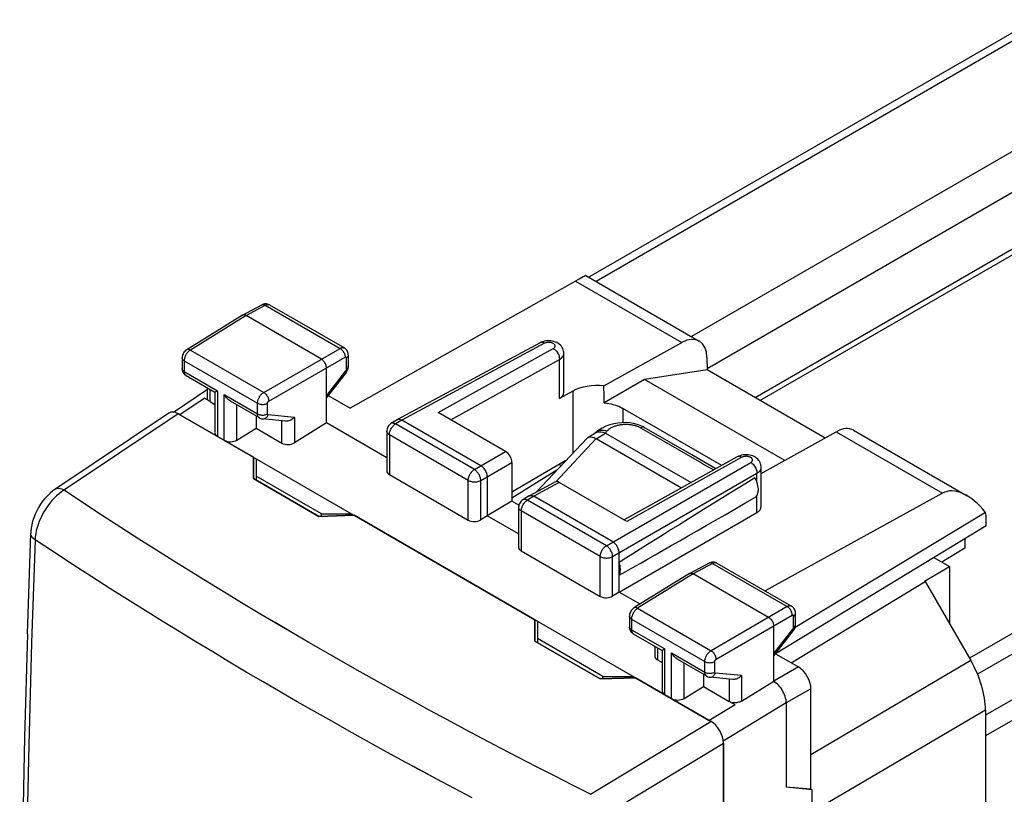
# Model space of a CAD drawing. Units: millimetres. Extents: x -48.4 to 2.4, y -7.5 to 54.7.
# Drawn here: x -48.4 to -20.7, y 28.5 to 50.3 of the extents above; entities that cross this region are included whole.
import ezdxf

# ---------------------------------------------------------------- set-up
doc = ezdxf.new("R2010")
doc.units = ezdxf.units.MM
doc.header["$LTSCALE"] = 16.335
doc.layers.get('0').update_dxf_attribs({"linetype": 'CONTINUOUS'})
for name, color, linetype in [('ASSI', 7, 'CONTINUOUS'), ('DRAFT', 7, 'CONTINUOUS'), ('RACCORDO', 7, 'CONTINUOUS'), ('SMUSSO', 7, 'CONTINUOUS')]:
    doc.layers.add(name, color=color, linetype=linetype)

msp = doc.modelspace()

# ---------------------------------------------------------------- linework, layer by layer
at = {"color": 7, "linetype": 'CONTINUOUS'}
for p, q in [((-17.02, 45.89), (-27.726, 39.709)), ((-27.591, 39.631), (-17.02, 45.735)), ((-43.134, 39.691), (-43.134, 39.701)), ((-43.061, 39.599), (-42.928, 39.522)), ((-44.22, 39.278), (-47.432, 37.124)), ((-43.961, 39.259), (-41.839, 38.034)), ((-41.769, 39.195), (-41.769, 38.852)), ((-42.311, 38.518), (-41.769, 38.852)), ((-41.769, 38.852), (-41.042, 38.433)), ((-41.839, 37.432), (-41.839, 38.034)), ((-40.001, 36.371), (-41.839, 37.432)), ((-39.011, 36.401), (-40.001, 36.371)), ((-39.011, 36.401), (-33.92, 33.461)), ((-48.204, 33.061), (-48.111, 35.902)), ((-21.819, 35.472), (-22.47, 35.082)), ((-22.959, 34.548), (-22.252, 34.956)), ((-33.92, 32.86), (-33.92, 33.461)), ((-32.081, 31.798), (-33.92, 32.86)), ((-30.475, 32.332), (-30.342, 32.255)), ((-29.182, 31.928), (-29.182, 31.585)), ((-31.091, 31.828), (-32.081, 31.798)), ((-31.091, 31.828), (-28.97, 30.603)), ((-29.725, 31.25), (-29.182, 31.585)), ((-29.182, 31.585), (-28.455, 31.165)), ((-28.616, -5.556), (-28.616, 29.991))]:
    msp.add_line(p, q, dxfattribs=at)
at = {"color": 253, "linetype": 'CONTINUOUS'}
for p, q in [((-43.061, 39.599), (-43.061, 39.941)), ((-42.855, 39.907), (-42.855, 38.621)), ((-42.662, 38.509), (-42.662, 39.795)), ((-42.311, 38.518), (-42.311, 39.508)), ((-41.042, 38.433), (-41.042, 39.059)), ((-30.475, 32.674), (-30.475, 32.332)), ((-30.269, 31.353), (-30.269, 32.64)), ((-30.075, 31.242), (-30.075, 32.528)), ((-29.725, 31.25), (-29.725, 32.241)), ((-28.455, 31.792), (-28.455, 31.165)), ((-32.353, 28.55), (-28.97, 30.603)), ((-31.99, 27.943), (-28.616, 29.991))]:
    msp.add_line(p, q, dxfattribs=at)
at = {"color": 7, "linetype": 'CONTINUOUS'}
for points in [[(-43.115, 39.63), (-43.117, 39.634), (-43.125, 39.653), (-43.131, 39.672), (-43.134, 39.691)], [(-47.431, 37.124), (-47.484, 37.087), (-47.564, 37.023), (-47.639, 36.952), (-47.709, 36.876), (-47.775, 36.794), (-47.836, 36.709), (-47.892, 36.619), (-47.942, 36.526), (-47.987, 36.431), (-48.025, 36.333), (-48.057, 36.234), (-48.082, 36.134), (-48.099, 36.034), (-48.11, 35.933), (-48.111, 35.901)], [(-48.204, 33.061), (-48.282, 30.162), (-48.342, 27.274), (-48.385, 24.396), (-48.411, 21.528), (-48.42, 18.67), (-48.411, 15.823), (-48.385, 12.986), (-48.342, 10.161), (-48.282, 7.346), (-48.204, 4.542)], [(-28.105, 31.174), (-28.124, 31.163), (-28.146, 31.153), (-28.168, 31.145), (-28.192, 31.138), (-28.217, 31.132), (-28.243, 31.128), (-28.268, 31.124), (-28.294, 31.122), (-28.32, 31.121), (-28.345, 31.12), (-28.37, 31.119)]]:
    msp.add_lwpolyline(points, dxfattribs=at)
at = {"color": 253, "linetype": 'CONTINUOUS'}
for points in [[(-43.961, 39.259), (-47.242, 37.059), (-47.311, 37.006), (-47.38, 36.947), (-47.446, 36.883), (-47.511, 36.814), (-47.573, 36.74), (-47.632, 36.663), (-47.687, 36.582), (-47.739, 36.498), (-47.786, 36.412), (-47.829, 36.324), (-47.868, 36.235), (-47.901, 36.146), (-47.93, 36.056), (-47.953, 35.968), (-47.97, 35.88), (-47.982, 35.795), (-47.988, 35.711)], [(-47.172, 37.106), (-47.209, 37.125), (-47.246, 37.138), (-47.283, 37.148), (-47.317, 37.152), (-47.35, 37.152), (-47.381, 37.147), (-47.409, 37.137), (-47.431, 37.124)], [(-32.353, 28.55), (-32.865, 28.807), (-33.374, 29.065), (-33.881, 29.325), (-34.386, 29.585), (-34.888, 29.847), (-35.389, 30.111), (-35.887, 30.376), (-36.384, 30.642), (-36.879, 30.91), (-37.371, 31.179), (-37.862, 31.449), (-38.35, 31.721), (-38.837, 31.994), (-39.321, 32.269), (-39.803, 32.545), (-40.282, 32.822), (-40.759, 33.1), (-41.234, 33.379), (-41.706, 33.66), (-42.177, 33.942), (-42.649, 34.227), (-43.121, 34.516), (-43.596, 34.809), (-44.078, 35.109), (-44.568, 35.417), (-45.065, 35.732), (-45.574, 36.059), (-46.095, 36.397), (-46.628, 36.746), (-47.172, 37.106)], [(-47.988, 35.711), (-48.025, 35.739), (-48.056, 35.769), (-48.081, 35.801), (-48.098, 35.834), (-48.108, 35.868), (-48.111, 35.901)], [(-47.988, 35.711), (-48.084, 32.816), (-48.163, 29.93), (-48.224, 27.054), (-48.268, 24.187), (-48.294, 21.329), (-48.303, 18.482), (-48.294, 15.645), (-48.268, 12.818), (-48.224, 10.002), (-48.163, 7.197), (-48.084, 4.403), (-47.988, 1.62)], [(-35.685, 28.448), (-36.186, 28.712), (-36.686, 28.979), (-37.183, 29.246), (-37.679, 29.515), (-38.172, 29.785), (-38.664, 30.057), (-39.153, 30.33), (-39.64, 30.604), (-40.126, 30.879), (-40.609, 31.156), (-41.089, 31.433), (-41.567, 31.711), (-42.043, 31.991), (-42.516, 32.272), (-42.987, 32.554), (-43.46, 32.84), (-43.933, 33.129), (-44.409, 33.421), (-44.892, 33.721), (-45.382, 34.028), (-45.88, 34.343), (-46.389, 34.669), (-46.911, 35.005), (-47.444, 35.353), (-47.988, 35.711)]]:
    msp.add_lwpolyline(points, dxfattribs=at)
at = {"color": 7, "linetype": 'CONTINUOUS'}
for centre, major_axis, ratio, start_param, end_param in [((-43.96, 38.85), (-0.25, 0.434), 0.576541, -0.783736, 0.039514), ((-42.678, 38.733), (0.25, 0.012), 0.606764, 3.112735, 3.897918), ((-42.485, 38.622), (0.25, 0.012), 0.606764, -2.385267, -0.831924), ((-40.865, 38.545), (0.25, 0.012), 0.606764, -2.385267, -0.831924), ((-30.298, 32.444), (0.25, 0.012), 0.606764, 3.112735, 3.897918), ((-30.092, 31.466), (0.25, 0.012), 0.606764, 3.112735, 3.897918), ((-29.898, 31.354), (0.25, 0.012), 0.606764, -2.385267, -0.831924), ((-28.97, 30.195), (-0.25, 0.433), 0.578123, -2.354527, -0.7851)]:
    msp.add_ellipse(centre, major_axis=major_axis, ratio=ratio, start_param=start_param, end_param=end_param, dxfattribs=at)
at = {"layer": 'ASSI', "color": 7, "linetype": 'CONTINUOUS'}
for p, q in [((-19.854, 50.345), (-32.407, 43.097)), ((-32.777, 42.987), (-39.12, 39.415)), ((-32.492, 43.147), (-29.297, 41.302)), ((-42.15, 42.03), (-41.606, 42.323)), ((-41.386, 42.322), (-39.284, 41.108)), ((-42.153, 42.028), (-43.72, 41.059)), ((-39.93, 40.795), (-42.051, 42.019)), ((-39.284, 41.108), (-39.284, 41.108)), ((-43.849, 40.828), (-43.849, 40.529)), ((-39.174, 40.912), (-39.174, 40.592)), ((-29.081, 40.839), (-29.076, 40.489)), ((-39.789, 38.998), (-39.789, 40.55)), ((-39.176, 40.565), (-39.174, 40.592)), ((-29.076, 40.489), (-30.836, 40.22)), ((-25.758, 38.573), (-29.076, 40.489)), ((-43.739, 40.333), (-42.926, 39.863)), ((-39.234, 40.422), (-39.789, 39.715)), ((-26.89, 37.942), (-30.836, 40.22)), ((-44.093, 39.305), (-43.134, 39.948)), ((-43.134, 39.701), (-43.134, 39.983)), ((-42.928, 39.867), (-42.928, 38.726)), ((-39.742, 39.774), (-39.12, 39.415)), ((-41.674, 39.14), (-42.487, 39.61)), ((-40.94, 39.049), (-41.586, 39.112)), ((-39.789, 38.998), (-40.691, 38.441)), ((-38.091, 38.018), (-39.789, 38.998)), ((-24.956, 38.795), (-21.761, 36.95)), ((-22.451, 37.025), (-27.444, 34.272)), ((-34.568, 36.799), (-35.263, 36.385)), ((-34.371, 36.685), (-34.568, 36.799)), ((-34.379, 35.875), (-35.263, 36.385)), ((-21.24, 36.478), (-26.602, 33.24)), ((-21.221, 36.106), (-21.221, 36.301)), ((-21.221, 36.106), (-27.148, 32.502)), ((-21.819, 35.743), (-21.819, 35.472)), ((-31.551, 34.242), (-31.551, 35.073)), ((-29.019, 35.055), (-29.563, 34.763)), ((-28.8, 35.054), (-26.698, 33.841)), ((-29.567, 34.761), (-31.134, 33.792)), ((-27.344, 33.527), (-29.465, 34.752)), ((-30.959, 33.9), (-31.551, 34.242)), ((-26.698, 33.841), (-26.698, 33.841)), ((-31.263, 33.56), (-31.263, 33.261)), ((-26.588, 33.324), (-26.588, 33.645)), ((-27.202, 31.731), (-27.202, 33.282)), ((-26.589, 33.297), (-26.588, 33.324)), ((-31.153, 33.065), (-30.34, 32.596)), ((-27.202, 32.447), (-26.648, 33.155)), ((-30.548, 32.716), (-30.548, 32.437)), ((-30.342, 32.6), (-30.342, 31.459)), ((-27.156, 32.507), (-26.507, 32.132)), ((-29.088, 31.873), (-29.9, 32.342)), ((-28.353, 31.782), (-29, 31.845)), ((-28.105, 31.174), (-27.202, 31.731)), ((-26.154, 28.695), (-26.154, 31.52)), ((-26.849, 31.119), (-26.849, 28.751)), ((-26.154, 28.695), (-26.849, 28.751)), ((-26.123, 28.677), (-26.849, 28.751)), ((-26.123, 28.677), (-26.154, 28.695))]:
    msp.add_line(p, q, dxfattribs=at)
at = {"layer": 'ASSI', "color": 253, "linetype": 'CONTINUOUS'}
for p, q in [((-19.499, 50.31), (-32.199, 42.977)), ((-16.815, 48.76), (-29.515, 41.427)), ((-16.313, 47.891), (-29.076, 40.521)), ((-32.777, 42.987), (-29.788, 41.261)), ((-42.051, 42.019), (-41.509, 42.311)), ((-41.509, 42.311), (-39.406, 41.097)), ((-42.051, 42.019), (-43.618, 41.051)), ((-6.055, 41.405), (-21.693, 32.376)), ((-43.618, 41.051), (-41.552, 39.858)), ((-41.552, 39.858), (-39.406, 41.097)), ((-5.7, 41.03), (-21.466, 31.927)), ((-43.791, 40.746), (-43.791, 40.447)), ((-43.791, 40.746), (-41.726, 39.554)), ((-41.411, 39.613), (-39.265, 40.852)), ((-39.23, 40.832), (-39.23, 40.511)), ((-39.248, 40.466), (-39.789, 39.775)), ((-43.791, 40.447), (-42.855, 39.907)), ((-5.146, 40.07), (-21.243, 30.776)), ((-42.662, 39.795), (-41.726, 39.255)), ((-41.726, 39.255), (-41.726, 39.554)), ((-41.446, 39.254), (-41.446, 39.553)), ((-4.999, 39.575), (-21.243, 30.196)), ((-40.691, 39.156), (-41.428, 39.228)), ((-40.691, 39.156), (-40.691, 38.441)), ((-25.44, 38.75), (-22.451, 37.025)), ((-28.922, 35.044), (-29.465, 34.752)), ((-28.922, 35.044), (-26.819, 33.83)), ((-29.465, 34.752), (-31.031, 33.783)), ((-26.819, 33.83), (-28.965, 32.591)), ((-31.031, 33.783), (-28.965, 32.591)), ((-26.678, 33.585), (-28.824, 32.346)), ((-26.644, 33.244), (-26.644, 33.565)), ((-31.204, 33.479), (-31.204, 33.18)), ((-31.204, 33.479), (-29.14, 32.287)), ((-31.204, 33.18), (-30.269, 32.64)), ((-27.202, 32.508), (-26.661, 33.198)), ((-30.075, 32.528), (-29.14, 31.988)), ((-29.14, 31.988), (-29.14, 32.287)), ((-28.859, 31.986), (-28.859, 32.285)), ((-28.105, 31.889), (-28.841, 31.961)), ((-28.105, 31.889), (-28.105, 31.174)), ((-26.507, 32.132), (-27.202, 31.731)), ((-26.154, 31.52), (-26.849, 31.119))]:
    msp.add_line(p, q, dxfattribs=at)
at = {"layer": 'ASSI', "color": 7, "linetype": 'CONTINUOUS'}
for points in [[(-41.386, 42.322), (-41.392, 42.325), (-41.417, 42.336), (-41.444, 42.345), (-41.471, 42.349), (-41.499, 42.351), (-41.528, 42.349), (-41.556, 42.343), (-41.584, 42.333), (-41.606, 42.323)], [(-42.15, 42.03), (-42.151, 42.029), (-42.153, 42.028)], [(-42.051, 42.019), (-42.07, 42.029), (-42.088, 42.035), (-42.106, 42.038), (-42.122, 42.038), (-42.137, 42.035), (-42.15, 42.03)], [(-43.72, 41.059), (-43.743, 41.043), (-43.767, 41.022), (-43.787, 40.999), (-43.806, 40.974), (-43.821, 40.945), (-43.834, 40.916), (-43.842, 40.887), (-43.848, 40.856), (-43.849, 40.828)], [(-39.174, 40.912), (-39.175, 40.928), (-39.178, 40.957), (-39.185, 40.984), (-39.196, 41.01), (-39.209, 41.035), (-39.225, 41.057), (-39.243, 41.077), (-39.264, 41.095), (-39.284, 41.108)], [(-39.789, 40.55), (-39.79, 40.572), (-39.793, 40.595), (-39.799, 40.618), (-39.808, 40.642), (-39.818, 40.666), (-39.83, 40.689), (-39.844, 40.711), (-39.859, 40.732), (-39.876, 40.751), (-39.893, 40.768), (-39.912, 40.782), (-39.93, 40.795)], [(-43.849, 40.529), (-43.848, 40.504), (-43.844, 40.479), (-43.838, 40.455), (-43.829, 40.432), (-43.818, 40.411)], [(-39.234, 40.422), (-39.225, 40.435), (-39.21, 40.459), (-39.197, 40.485), (-39.187, 40.511)], [(-39.187, 40.511), (-39.18, 40.538), (-39.176, 40.565)], [(-43.818, 40.411), (-43.804, 40.391), (-43.789, 40.372), (-43.772, 40.356)], [(-43.772, 40.356), (-43.753, 40.341), (-43.739, 40.333)], [(-42.928, 39.865), (-42.927, 39.866), (-42.921, 39.868), (-42.913, 39.873), (-42.902, 39.88), (-42.889, 39.887), (-42.873, 39.896), (-42.855, 39.907)], [(-42.487, 39.609), (-42.515, 39.628), (-42.544, 39.65), (-42.571, 39.676), (-42.596, 39.703), (-42.62, 39.732), (-42.642, 39.763), (-42.662, 39.795)], [(-41.675, 39.141), (-41.646, 39.127), (-41.618, 39.118), (-41.586, 39.112)], [(-40.691, 39.156), (-40.713, 39.135), (-40.737, 39.115), (-40.763, 39.097), (-40.79, 39.081), (-40.818, 39.069), (-40.847, 39.059), (-40.876, 39.052), (-40.904, 39.049), (-40.932, 39.048), (-40.94, 39.049)], [(-27.73, 36.903), (-27.706, 36.921), (-27.686, 36.942), (-27.669, 36.968), (-27.655, 36.997), (-27.644, 37.03), (-27.637, 37.065), (-27.634, 37.104), (-27.634, 37.145), (-27.637, 37.188), (-27.644, 37.231), (-27.655, 37.277), (-27.669, 37.322), (-27.686, 37.367), (-27.706, 37.412), (-27.73, 37.457)], [(-31.551, 34.717), (-31.537, 34.747), (-31.526, 34.78), (-31.519, 34.816), (-31.516, 34.854), (-31.516, 34.896), (-31.519, 34.938), (-31.526, 34.982), (-31.537, 35.027), (-31.551, 35.073)], [(-28.8, 35.054), (-28.825, 35.067), (-28.852, 35.076), (-28.881, 35.082), (-28.909, 35.084), (-28.939, 35.082), (-28.968, 35.076), (-28.996, 35.066), (-29.019, 35.055)], [(-29.567, 34.761), (-29.565, 34.762), (-29.563, 34.763)], [(-29.563, 34.763), (-29.551, 34.768), (-29.536, 34.771), (-29.519, 34.771)], [(-29.519, 34.771), (-29.501, 34.768), (-29.483, 34.761), (-29.465, 34.752)], [(-26.588, 33.645), (-26.588, 33.654), (-26.591, 33.683), (-26.597, 33.71), (-26.606, 33.737), (-26.619, 33.761), (-26.634, 33.784), (-26.651, 33.805), (-26.671, 33.823), (-26.693, 33.838), (-26.698, 33.841)], [(-31.134, 33.792), (-31.156, 33.776), (-31.18, 33.755), (-31.201, 33.732), (-31.219, 33.706), (-31.235, 33.678), (-31.247, 33.649), (-31.256, 33.619), (-31.261, 33.588), (-31.263, 33.56)], [(-27.344, 33.527), (-27.325, 33.515), (-27.307, 33.501), (-27.289, 33.484), (-27.273, 33.465), (-27.257, 33.444), (-27.244, 33.422), (-27.231, 33.399), (-27.221, 33.375), (-27.213, 33.351), (-27.207, 33.327), (-27.203, 33.304), (-27.202, 33.282)], [(-31.263, 33.262), (-31.262, 33.236), (-31.258, 33.212), (-31.251, 33.188), (-31.242, 33.165), (-31.231, 33.143)], [(-26.602, 33.241), (-26.594, 33.268), (-26.589, 33.297)], [(-31.231, 33.143), (-31.218, 33.123), (-31.203, 33.105), (-31.185, 33.089)], [(-31.185, 33.089), (-31.167, 33.074), (-31.152, 33.065)], [(-26.648, 33.155), (-26.641, 33.164), (-26.626, 33.188), (-26.612, 33.214), (-26.602, 33.241)], [(-30.342, 32.598), (-30.34, 32.598), (-30.335, 32.601), (-30.327, 32.606), (-30.316, 32.612), (-30.302, 32.62), (-30.286, 32.629), (-30.269, 32.64)], [(-29.9, 32.342), (-29.928, 32.361), (-29.957, 32.383), (-29.984, 32.408), (-30.01, 32.436), (-30.033, 32.465), (-30.055, 32.496), (-30.075, 32.528)], [(-29.088, 31.873), (-29.059, 31.859), (-29.031, 31.85), (-28.999, 31.845)], [(-28.105, 31.889), (-28.127, 31.867), (-28.151, 31.848), (-28.176, 31.83), (-28.203, 31.814), (-28.232, 31.801), (-28.261, 31.791), (-28.289, 31.785), (-28.318, 31.781), (-28.345, 31.781), (-28.354, 31.782)], [(-26.849, 31.119), (-26.85, 31.162), (-26.856, 31.207), (-26.866, 31.254), (-26.88, 31.302), (-26.897, 31.35), (-26.917, 31.398), (-26.941, 31.444), (-26.966, 31.489), (-26.995, 31.532), (-27.026, 31.573), (-27.059, 31.612), (-27.094, 31.648), (-27.13, 31.68), (-27.166, 31.707), (-27.202, 31.731)]]:
    msp.add_lwpolyline(points, dxfattribs=at)
at = {"layer": 'ASSI', "color": 253, "linetype": 'CONTINUOUS'}
for points in [[(-41.606, 42.323), (-41.594, 42.328), (-41.578, 42.331), (-41.562, 42.33), (-41.545, 42.327), (-41.527, 42.321), (-41.509, 42.311)], [(-41.509, 42.311), (-41.5, 42.316), (-41.49, 42.32), (-41.481, 42.324), (-41.471, 42.327), (-41.462, 42.33), (-41.452, 42.332), (-41.443, 42.333), (-41.433, 42.333), (-41.424, 42.333), (-41.415, 42.332), (-41.407, 42.33), (-41.399, 42.327), (-41.391, 42.324), (-41.386, 42.322)], [(-43.618, 41.051), (-43.626, 41.045), (-43.635, 41.039), (-43.644, 41.033), (-43.653, 41.025), (-43.662, 41.017), (-43.672, 41.008), (-43.681, 40.999), (-43.69, 40.989), (-43.699, 40.978), (-43.708, 40.967), (-43.717, 40.955), (-43.725, 40.943), (-43.733, 40.931), (-43.741, 40.918), (-43.748, 40.905), (-43.754, 40.892), (-43.76, 40.878), (-43.766, 40.865), (-43.771, 40.851), (-43.776, 40.837), (-43.78, 40.824), (-43.783, 40.81), (-43.786, 40.797), (-43.788, 40.784), (-43.789, 40.771), (-43.79, 40.758), (-43.791, 40.746)], [(-43.618, 41.051), (-43.636, 41.06), (-43.655, 41.066), (-43.673, 41.069), (-43.689, 41.069), (-43.705, 41.066), (-43.719, 41.06), (-43.72, 41.059)], [(-39.406, 41.097), (-39.397, 41.102), (-39.389, 41.106), (-39.38, 41.11), (-39.371, 41.113), (-39.362, 41.115), (-39.352, 41.117), (-39.343, 41.119), (-39.334, 41.12), (-39.325, 41.12), (-39.316, 41.119), (-39.307, 41.117), (-39.299, 41.115), (-39.291, 41.111), (-39.284, 41.108)], [(-39.406, 41.097), (-39.387, 41.085), (-39.369, 41.071), (-39.351, 41.054), (-39.334, 41.035), (-39.319, 41.014), (-39.305, 40.992), (-39.293, 40.969), (-39.283, 40.945), (-39.275, 40.921), (-39.269, 40.898), (-39.265, 40.874), (-39.265, 40.852)], [(-43.791, 40.746), (-43.808, 40.757), (-43.822, 40.77), (-43.834, 40.783), (-43.842, 40.797), (-43.847, 40.812), (-43.849, 40.828)], [(-39.265, 40.852), (-39.263, 40.853), (-39.261, 40.854), (-39.259, 40.855), (-39.258, 40.855), (-39.256, 40.856), (-39.254, 40.856), (-39.252, 40.857), (-39.25, 40.857), (-39.249, 40.857), (-39.247, 40.857), (-39.245, 40.856), (-39.243, 40.856), (-39.242, 40.855), (-39.24, 40.854), (-39.239, 40.854), (-39.238, 40.852), (-39.236, 40.851), (-39.235, 40.85), (-39.234, 40.848), (-39.233, 40.847), (-39.233, 40.845), (-39.232, 40.843), (-39.231, 40.841), (-39.231, 40.839), (-39.231, 40.837), (-39.23, 40.834), (-39.23, 40.832)], [(-39.174, 40.912), (-39.176, 40.898), (-39.18, 40.883), (-39.189, 40.869), (-39.2, 40.856), (-39.214, 40.843), (-39.23, 40.832)], [(-43.791, 40.447), (-43.808, 40.458), (-43.822, 40.471), (-43.834, 40.484), (-43.842, 40.498), (-43.847, 40.513), (-43.849, 40.529)], [(-39.23, 40.511), (-39.23, 40.509), (-39.231, 40.507), (-39.231, 40.505), (-39.231, 40.503), (-39.232, 40.5), (-39.232, 40.498), (-39.233, 40.495), (-39.234, 40.492), (-39.235, 40.49), (-39.236, 40.487), (-39.237, 40.484), (-39.238, 40.481), (-39.239, 40.479), (-39.241, 40.476), (-39.242, 40.473), (-39.244, 40.471), (-39.246, 40.468), (-39.248, 40.466)], [(-39.234, 40.422), (-39.232, 40.427), (-39.232, 40.434), (-39.235, 40.443), (-39.24, 40.453), (-39.248, 40.466)], [(-39.174, 40.592), (-39.176, 40.578), (-39.18, 40.563), (-39.189, 40.549), (-39.2, 40.535), (-39.214, 40.523), (-39.23, 40.511)], [(-43.791, 40.447), (-43.791, 40.437), (-43.79, 40.427), (-43.789, 40.417), (-43.787, 40.407), (-43.785, 40.397), (-43.782, 40.388), (-43.778, 40.379), (-43.774, 40.37), (-43.77, 40.362), (-43.764, 40.355), (-43.758, 40.348), (-43.752, 40.342), (-43.745, 40.336)], [(-41.726, 39.554), (-41.726, 39.564), (-41.725, 39.574), (-41.724, 39.585), (-41.723, 39.597), (-41.72, 39.609), (-41.718, 39.621), (-41.714, 39.634), (-41.711, 39.647), (-41.706, 39.66), (-41.701, 39.673), (-41.695, 39.687), (-41.689, 39.7), (-41.683, 39.713), (-41.675, 39.726), (-41.668, 39.739), (-41.66, 39.751), (-41.651, 39.764), (-41.642, 39.776), (-41.633, 39.787), (-41.624, 39.798), (-41.614, 39.808), (-41.604, 39.818), (-41.594, 39.827), (-41.584, 39.836), (-41.573, 39.844), (-41.563, 39.851), (-41.552, 39.858)], [(-41.552, 39.858), (-41.534, 39.846), (-41.516, 39.831), (-41.499, 39.814), (-41.482, 39.795), (-41.467, 39.774), (-41.453, 39.752), (-41.441, 39.729), (-41.43, 39.705), (-41.422, 39.681), (-41.416, 39.658), (-41.412, 39.635), (-41.411, 39.613)], [(-41.726, 39.554), (-41.707, 39.544), (-41.685, 39.536), (-41.662, 39.529), (-41.638, 39.524), (-41.612, 39.521), (-41.587, 39.52), (-41.561, 39.521), (-41.535, 39.524), (-41.511, 39.528), (-41.487, 39.535), (-41.466, 39.543), (-41.446, 39.553)], [(-41.446, 39.553), (-41.446, 39.555), (-41.446, 39.557), (-41.445, 39.559), (-41.445, 39.561), (-41.445, 39.564), (-41.444, 39.566), (-41.443, 39.569), (-41.443, 39.571), (-41.442, 39.574), (-41.441, 39.576), (-41.44, 39.579), (-41.438, 39.582), (-41.437, 39.584), (-41.436, 39.587), (-41.434, 39.59), (-41.432, 39.592), (-41.431, 39.594), (-41.429, 39.597), (-41.427, 39.599), (-41.425, 39.601), (-41.423, 39.603), (-41.421, 39.605), (-41.419, 39.607), (-41.417, 39.609), (-41.415, 39.61), (-41.413, 39.612), (-41.411, 39.613)], [(-41.675, 39.141), (-41.681, 39.145), (-41.688, 39.15), (-41.694, 39.156), (-41.7, 39.163), (-41.705, 39.17), (-41.71, 39.179), (-41.714, 39.188), (-41.718, 39.197), (-41.721, 39.208), (-41.723, 39.219), (-41.725, 39.23), (-41.726, 39.242), (-41.726, 39.255)], [(-41.726, 39.255), (-41.707, 39.245), (-41.685, 39.237), (-41.662, 39.23), (-41.638, 39.225), (-41.612, 39.222), (-41.587, 39.221), (-41.561, 39.222), (-41.535, 39.225), (-41.511, 39.229), (-41.487, 39.236), (-41.466, 39.244), (-41.446, 39.254)], [(-41.586, 39.112), (-41.579, 39.112), (-41.559, 39.113), (-41.539, 39.117), (-41.519, 39.124), (-41.5, 39.135), (-41.482, 39.149), (-41.466, 39.165), (-41.451, 39.184), (-41.438, 39.205), (-41.428, 39.228)], [(-41.428, 39.228), (-41.429, 39.228), (-41.431, 39.229), (-41.432, 39.229), (-41.434, 39.23), (-41.435, 39.231), (-41.437, 39.231), (-41.438, 39.232), (-41.439, 39.234), (-41.44, 39.235), (-41.442, 39.237), (-41.443, 39.238), (-41.443, 39.24), (-41.444, 39.242), (-41.445, 39.244), (-41.445, 39.246), (-41.446, 39.249), (-41.446, 39.251), (-41.446, 39.254)], [(-28.922, 35.044), (-28.94, 35.053), (-28.958, 35.06), (-28.976, 35.063), (-28.992, 35.063), (-29.007, 35.06), (-29.019, 35.055)], [(-28.8, 35.054), (-28.807, 35.058), (-28.815, 35.061), (-28.823, 35.064), (-28.832, 35.065), (-28.841, 35.066), (-28.851, 35.066), (-28.86, 35.065), (-28.87, 35.064), (-28.88, 35.061), (-28.891, 35.058), (-28.901, 35.054), (-28.912, 35.049), (-28.922, 35.044)], [(-26.698, 33.841), (-26.705, 33.844), (-26.713, 33.847), (-26.721, 33.85), (-26.73, 33.851), (-26.739, 33.852), (-26.748, 33.852), (-26.758, 33.851), (-26.768, 33.85), (-26.778, 33.847), (-26.788, 33.844), (-26.799, 33.84), (-26.809, 33.835), (-26.819, 33.83)], [(-26.678, 33.585), (-26.679, 33.607), (-26.682, 33.63), (-26.688, 33.654), (-26.696, 33.678), (-26.706, 33.702), (-26.718, 33.725), (-26.732, 33.747), (-26.748, 33.768), (-26.765, 33.787), (-26.782, 33.803), (-26.801, 33.818), (-26.819, 33.83)], [(-31.204, 33.479), (-31.221, 33.49), (-31.236, 33.502), (-31.247, 33.516), (-31.256, 33.53), (-31.261, 33.545), (-31.263, 33.56)], [(-31.031, 33.783), (-31.04, 33.778), (-31.049, 33.772), (-31.058, 33.765), (-31.067, 33.758), (-31.076, 33.75), (-31.085, 33.741), (-31.094, 33.732), (-31.104, 33.722), (-31.113, 33.711), (-31.122, 33.7), (-31.13, 33.688), (-31.139, 33.676), (-31.146, 33.663), (-31.154, 33.651), (-31.161, 33.638), (-31.168, 33.624), (-31.174, 33.611), (-31.18, 33.597), (-31.185, 33.584), (-31.189, 33.57), (-31.193, 33.557), (-31.196, 33.543), (-31.199, 33.53), (-31.201, 33.517), (-31.203, 33.504), (-31.204, 33.491), (-31.204, 33.479)], [(-31.031, 33.783), (-31.05, 33.793), (-31.068, 33.799), (-31.086, 33.802), (-31.103, 33.802), (-31.118, 33.799), (-31.132, 33.793), (-31.134, 33.792)], [(-26.644, 33.565), (-26.644, 33.566), (-26.644, 33.568), (-26.644, 33.57), (-26.645, 33.572), (-26.645, 33.574), (-26.646, 33.576), (-26.646, 33.578), (-26.647, 33.579), (-26.648, 33.581), (-26.649, 33.583), (-26.65, 33.584), (-26.651, 33.585), (-26.652, 33.586), (-26.654, 33.587), (-26.655, 33.588), (-26.657, 33.589), (-26.659, 33.589), (-26.66, 33.589), (-26.662, 33.59), (-26.664, 33.59), (-26.666, 33.589), (-26.668, 33.589), (-26.67, 33.589), (-26.672, 33.588), (-26.674, 33.587), (-26.676, 33.586), (-26.678, 33.585)], [(-26.644, 33.565), (-26.627, 33.576), (-26.613, 33.588), (-26.602, 33.602), (-26.594, 33.616), (-26.589, 33.631), (-26.588, 33.645)], [(-31.204, 33.18), (-31.221, 33.191), (-31.236, 33.203), (-31.247, 33.217), (-31.256, 33.231), (-31.261, 33.245), (-31.263, 33.261)], [(-26.644, 33.244), (-26.627, 33.255), (-26.613, 33.268), (-26.602, 33.281), (-26.594, 33.296), (-26.589, 33.31), (-26.588, 33.324)], [(-31.204, 33.18), (-31.204, 33.17), (-31.203, 33.16), (-31.202, 33.15), (-31.2, 33.14), (-31.198, 33.13), (-31.195, 33.121), (-31.192, 33.112), (-31.188, 33.103), (-31.183, 33.095), (-31.178, 33.087), (-31.172, 33.081), (-31.165, 33.074), (-31.158, 33.069)], [(-26.661, 33.198), (-26.66, 33.2), (-26.659, 33.201), (-26.658, 33.203), (-26.657, 33.205)], [(-26.661, 33.198), (-26.653, 33.186), (-26.648, 33.175), (-26.646, 33.166), (-26.646, 33.159), (-26.648, 33.155)], [(-26.657, 33.205), (-26.656, 33.206), (-26.655, 33.208), (-26.654, 33.21), (-26.653, 33.211), (-26.652, 33.213), (-26.651, 33.215), (-26.65, 33.217), (-26.649, 33.219), (-26.649, 33.22), (-26.648, 33.222), (-26.647, 33.224), (-26.647, 33.227), (-26.646, 33.229), (-26.646, 33.231), (-26.645, 33.233), (-26.645, 33.235), (-26.644, 33.237), (-26.644, 33.24), (-26.644, 33.242), (-26.644, 33.244)], [(-29.14, 32.287), (-29.14, 32.297), (-29.139, 32.307), (-29.138, 32.318), (-29.136, 32.33), (-29.134, 32.342), (-29.131, 32.354), (-29.128, 32.366), (-29.124, 32.379), (-29.12, 32.393), (-29.115, 32.406), (-29.109, 32.419), (-29.103, 32.433), (-29.096, 32.446), (-29.089, 32.459), (-29.081, 32.472), (-29.073, 32.484), (-29.065, 32.496), (-29.056, 32.508), (-29.047, 32.52), (-29.037, 32.531), (-29.028, 32.541), (-29.018, 32.551), (-29.007, 32.56), (-28.997, 32.569), (-28.987, 32.577), (-28.976, 32.584), (-28.965, 32.591)], [(-28.965, 32.591), (-28.947, 32.579), (-28.929, 32.564), (-28.912, 32.547), (-28.896, 32.528), (-28.88, 32.507), (-28.866, 32.485), (-28.854, 32.462), (-28.844, 32.438), (-28.836, 32.414), (-28.829, 32.391), (-28.826, 32.368), (-28.824, 32.346)], [(-29.14, 32.287), (-29.12, 32.277), (-29.099, 32.269), (-29.076, 32.262), (-29.051, 32.257), (-29.026, 32.254), (-29, 32.253), (-28.974, 32.254), (-28.949, 32.257), (-28.924, 32.261), (-28.901, 32.268), (-28.879, 32.276), (-28.859, 32.285)], [(-28.859, 32.285), (-28.859, 32.287), (-28.859, 32.289), (-28.859, 32.292), (-28.859, 32.294), (-28.858, 32.296), (-28.858, 32.299), (-28.857, 32.301), (-28.856, 32.304), (-28.855, 32.306), (-28.854, 32.309), (-28.853, 32.312), (-28.852, 32.314), (-28.851, 32.317), (-28.849, 32.32), (-28.848, 32.322), (-28.846, 32.325), (-28.844, 32.327), (-28.842, 32.329), (-28.841, 32.332), (-28.839, 32.334), (-28.837, 32.336), (-28.835, 32.338), (-28.833, 32.34), (-28.83, 32.342), (-28.828, 32.343), (-28.826, 32.345), (-28.824, 32.346)], [(-29.14, 31.988), (-29.12, 31.978), (-29.099, 31.969), (-29.076, 31.963), (-29.051, 31.958), (-29.026, 31.955), (-29, 31.954), (-28.974, 31.955), (-28.949, 31.957), (-28.924, 31.962), (-28.901, 31.968), (-28.879, 31.977), (-28.859, 31.986)], [(-29.088, 31.873), (-29.094, 31.877), (-29.101, 31.883), (-29.107, 31.889), (-29.113, 31.895), (-29.118, 31.903), (-29.123, 31.911), (-29.128, 31.92), (-29.131, 31.93), (-29.134, 31.94), (-29.137, 31.952), (-29.138, 31.963), (-29.139, 31.975), (-29.14, 31.988)], [(-28.999, 31.845), (-28.993, 31.844), (-28.972, 31.845), (-28.952, 31.85), (-28.932, 31.857), (-28.913, 31.868), (-28.896, 31.882), (-28.879, 31.898), (-28.865, 31.917), (-28.852, 31.938), (-28.841, 31.961)], [(-28.841, 31.961), (-28.843, 31.961), (-28.844, 31.961), (-28.846, 31.962), (-28.847, 31.962), (-28.849, 31.963), (-28.85, 31.964), (-28.852, 31.965), (-28.853, 31.966), (-28.854, 31.968), (-28.855, 31.969), (-28.856, 31.971), (-28.857, 31.973), (-28.858, 31.975), (-28.858, 31.977), (-28.859, 31.979), (-28.859, 31.981), (-28.859, 31.984), (-28.859, 31.986)]]:
    msp.add_lwpolyline(points, dxfattribs=at)
at = {"layer": 'ASSI', "color": 7, "linetype": 'CONTINUOUS'}
for centre, major_axis, ratio, start_param, end_param in [((-33.496, 42.572), (1.006, 0.574), 0.005269, 0.003962, 0.771073), ((-29.788, 40.431), (0.487, 0.874), 0.587319, 5.4888, 7.042143), ((-25.464, 37.934), (0.513, 0.859), 0.567168, 0.00834, 0.77642), ((-15.469, 44.511), (18.293, 10.941), 0.015034, 2.296336, 2.635824), ((-21.757, 35.793), (-0.701, 1.229), 0.573764, 4.954525, 6.274956), ((-15.469, 44.511), (18.293, 10.941), 0.015034, -2.653807, -2.314319), ((-21.916, 35.885), (0.487, 0.873), 0.567169, -0.793777, -0.560865), ((-26.507, 31.724), (-0.25, 0.433), 0.577508, -2.356091, -0.785599)]:
    msp.add_ellipse(centre, major_axis=major_axis, ratio=ratio, start_param=start_param, end_param=end_param, dxfattribs=at)
at = {"layer": 'DRAFT', "color": 7, "linetype": 'CONTINUOUS'}
for p, q in [((-41.839, 38.034), (-41.839, 37.432)), ((-33.241, 37.831), (-33.181, 37.797)), ((-41.839, 37.432), (-40.001, 36.371)), ((-33.301, 37.669), (-34.568, 36.886)), ((-40.001, 36.371), (-39.011, 36.401)), ((-33.92, 33.461), (-39.011, 36.401)), ((-22.693, 35.211), (-22.252, 34.956)), ((-22.252, 34.956), (-22.252, 33.346)), ((-26.711, 32.25), (-22.94, 34.537)), ((-22.959, 34.548), (-22.94, 34.537)), ((-33.92, 33.461), (-33.92, 32.86)), ((-33.92, 32.86), (-32.081, 31.798)), ((-32.081, 31.798), (-31.091, 31.828)), ((-26.123, 24.441), (-26.123, 28.677))]:
    msp.add_line(p, q, dxfattribs=at)
at = {"layer": 'RACCORDO', "color": 7, "linetype": 'CONTINUOUS'}
for p, q in [((-33.774, 41.253), (-37.79, 39.093)), ((-33.741, 41.269), (-33.774, 41.253)), ((-31.981, 40.04), (-29.788, 41.261)), ((-33.106, 39.854), (-33.106, 40.958)), ((-30.836, 40.22), (-31.969, 39.566)), ((-43.061, 39.599), (-43.226, 39.694)), ((-32.859, 39.891), (-33.231, 39.684)), ((-28.664, 37.801), (-31.445, 39.407)), ((-44.22, 39.278), (-47.432, 37.124)), ((-41.839, 38.034), (-43.961, 39.259)), ((-37.795, 39.091), (-37.972, 38.981)), ((-35.44, 37.794), (-37.667, 39.08)), ((-34.745, 38.195), (-36.642, 39.29)), ((-32.126, 38.795), (-32.178, 38.755)), ((-30.956, 38.924), (-31.048, 38.957)), ((-29.51, 38.099), (-30.849, 38.873)), ((-38.091, 38.768), (-38.091, 37.651)), ((-33.876, 37.059), (-32.455, 38.569)), ((-32.43, 38.589), (-32.231, 38.712)), ((-32.366, 38.606), (-32.314, 38.602)), ((-32.196, 38.557), (-29.795, 37.17)), ((-31.94, 38.713), (-32, 38.727)), ((-31.94, 38.713), (-29.527, 37.32)), ((-27.554, 37.572), (-25.44, 38.75)), ((-28.226, 38.044), (-31.411, 36.27)), ((-28.831, 37.707), (-29.51, 38.099)), ((-28.19, 38.062), (-28.226, 38.044)), ((-33.051, 37.942), (-34.568, 37.051)), ((-34.568, 37.889), (-34.568, 36.799)), ((-27.554, 36.648), (-27.554, 37.752)), ((-38.018, 37.546), (-35.797, 36.264)), ((-35.263, 37.488), (-35.263, 36.385)), ((-33.358, 37.337), (-34.078, 36.95)), ((-31.339, 36.228), (-33.236, 37.323)), ((-34.082, 36.947), (-34.26, 36.837)), ((-31.728, 35.65), (-33.955, 36.936)), ((-34.379, 36.625), (-34.379, 35.508)), ((-35.263, 36.385), (-35.446, 36.272)), ((-31.551, 34.242), (-27.673, 36.481)), ((-48.204, 33.061), (-48.111, 35.902)), ((-34.305, 35.403), (-32.084, 34.12)), ((-31.551, 35.073), (-31.551, 35.344)), ((-22.94, 34.537), (-21.657, 32.314)), ((-31.551, 34.242), (-31.734, 34.129)), ((-28.97, 30.603), (-31.091, 31.828)), ((-28.29, 31.07), (-28.455, 31.165)), ((-21.243, 30.921), (-21.243, 2.147)), ((-28.616, 29.991), (-28.616, 22.995))]:
    msp.add_line(p, q, dxfattribs=at)
at = {"layer": 'RACCORDO', "color": 253, "linetype": 'CONTINUOUS'}
for p, q in [((-33.652, 41.239), (-37.667, 39.08)), ((-36.642, 39.29), (-33.405, 41.094)), ((-36.285, 39.084), (-33.231, 40.786)), ((-33.231, 39.684), (-33.231, 40.786)), ((-43.915, 39.232), (-43.226, 39.694)), ((-32.859, 39.891), (-32.859, 38.139)), ((-31.445, 39.407), (-31.445, 39.006)), ((-37.667, 39.08), (-37.844, 38.971)), ((-35.623, 37.688), (-37.844, 38.971)), ((-30.946, 38.864), (-30.555, 38.638)), ((-38.018, 38.666), (-38.018, 37.546)), ((-35.797, 37.384), (-38.018, 38.666)), ((-33.336, 37.345), (-32.196, 38.557)), ((-32.194, 38.555), (-31.94, 38.713)), ((-32.178, 38.755), (-32.159, 38.768)), ((-35.623, 37.688), (-34.745, 38.195)), ((-28.102, 38.032), (-31.339, 36.228)), ((-35.446, 37.382), (-34.568, 37.889)), ((-31.911, 35.545), (-27.85, 37.889)), ((-31.734, 35.238), (-27.673, 37.583)), ((-27.673, 37.333), (-27.673, 37.583)), ((-35.797, 36.264), (-35.797, 37.384)), ((-35.446, 36.272), (-35.446, 37.382)), ((-33.236, 37.323), (-33.955, 36.936)), ((-33.955, 36.936), (-34.132, 36.827)), ((-27.673, 36.481), (-27.673, 36.961)), ((-31.911, 35.545), (-34.132, 36.827)), ((-34.305, 36.523), (-34.305, 35.403)), ((-32.084, 35.24), (-34.305, 36.523)), ((-32.084, 34.12), (-32.084, 35.24)), ((-31.734, 34.129), (-31.734, 35.238)), ((-21.657, 32.314), (-26.154, 29.664)), ((-28.29, 31.07), (-29.016, 30.63)), ((-26.849, 31.119), (-28.62, 30.044)), ((-21.243, 30.921), (-26.106, 28.054)), ((-32.353, 28.55), (-28.97, 30.603)), ((-31.99, 27.943), (-28.616, 29.991))]:
    msp.add_line(p, q, dxfattribs=at)
at = {"layer": 'RACCORDO', "color": 7, "linetype": 'CONTINUOUS'}
for points in [[(-33.565, 41.309), (-33.611, 41.305), (-33.656, 41.297), (-33.699, 41.285), (-33.741, 41.269)], [(-33.106, 40.958), (-33.108, 40.988), (-33.113, 41.023), (-33.123, 41.059), (-33.137, 41.093), (-33.155, 41.126), (-33.178, 41.157), (-33.204, 41.187), (-33.235, 41.214), (-33.268, 41.237), (-33.305, 41.258), (-33.344, 41.275), (-33.385, 41.289), (-33.428, 41.3), (-33.473, 41.307), (-33.519, 41.31), (-33.565, 41.309)], [(-31.969, 39.566), (-31.903, 39.558), (-31.839, 39.547), (-31.777, 39.534), (-31.716, 39.518), (-31.657, 39.5), (-31.6, 39.48), (-31.546, 39.458), (-31.494, 39.433), (-31.445, 39.407)], [(-37.794, 39.091), (-37.792, 39.092), (-37.79, 39.093)], [(-37.79, 39.093), (-37.775, 39.1), (-37.756, 39.104)], [(-37.756, 39.104), (-37.735, 39.103), (-37.713, 39.099), (-37.69, 39.091), (-37.667, 39.08)], [(-37.972, 38.981), (-37.998, 38.963), (-38.021, 38.941), (-38.042, 38.917), (-38.06, 38.89), (-38.073, 38.86), (-38.083, 38.829), (-38.089, 38.797), (-38.091, 38.768)], [(-31.816, 38.946), (-31.924, 38.906), (-32.028, 38.856), (-32.126, 38.795)], [(-31.048, 38.957), (-31.148, 38.982), (-31.254, 38.999), (-31.364, 39.007), (-31.477, 39.006), (-31.591, 38.996), (-31.704, 38.976), (-31.816, 38.946)], [(-30.849, 38.872), (-30.871, 38.885), (-30.956, 38.924)], [(-32.454, 38.57), (-32.446, 38.577), (-32.432, 38.588)], [(-32.432, 38.588), (-32.411, 38.598), (-32.366, 38.606)], [(-32.314, 38.602), (-32.256, 38.585), (-32.194, 38.555)], [(-32.178, 38.755), (-32.181, 38.753), (-32.207, 38.733), (-32.234, 38.711)], [(-32, 38.727), (-32.057, 38.736), (-32.108, 38.739), (-32.154, 38.737), (-32.193, 38.729), (-32.227, 38.714), (-32.232, 38.712)], [(-28.014, 38.103), (-28.06, 38.099), (-28.105, 38.09), (-28.148, 38.078), (-28.19, 38.062)], [(-27.554, 37.753), (-27.555, 37.782), (-27.561, 37.818), (-27.571, 37.853), (-27.585, 37.887), (-27.603, 37.92), (-27.626, 37.952), (-27.652, 37.981), (-27.683, 38.008), (-27.717, 38.032), (-27.753, 38.052), (-27.792, 38.07), (-27.834, 38.083), (-27.877, 38.094), (-27.922, 38.101), (-27.968, 38.104), (-28.014, 38.103)], [(-35.263, 37.488), (-35.265, 37.515), (-35.269, 37.544), (-35.277, 37.573), (-35.287, 37.603), (-35.3, 37.633), (-35.315, 37.662), (-35.332, 37.689), (-35.352, 37.715), (-35.372, 37.739), (-35.394, 37.76), (-35.417, 37.779), (-35.44, 37.794)], [(-47.431, 37.124), (-47.484, 37.087), (-47.564, 37.023), (-47.639, 36.952), (-47.709, 36.876), (-47.775, 36.794), (-47.836, 36.709), (-47.892, 36.619), (-47.942, 36.526), (-47.987, 36.431), (-48.025, 36.333), (-48.057, 36.234), (-48.082, 36.134), (-48.099, 36.034), (-48.11, 35.933), (-48.111, 35.901)], [(-34.082, 36.947), (-34.08, 36.949), (-34.078, 36.95)], [(-34.078, 36.95), (-34.063, 36.956), (-34.043, 36.96)], [(-34.043, 36.96), (-34.023, 36.96), (-34.001, 36.956), (-33.978, 36.948), (-33.955, 36.936)], [(-34.26, 36.837), (-34.286, 36.819), (-34.309, 36.798), (-34.33, 36.773), (-34.347, 36.746), (-34.361, 36.717), (-34.371, 36.686), (-34.377, 36.654), (-34.379, 36.625)], [(-31.551, 35.344), (-31.552, 35.372), (-31.557, 35.4), (-31.564, 35.43), (-31.575, 35.46), (-31.587, 35.489), (-31.603, 35.518), (-31.62, 35.546), (-31.639, 35.572), (-31.66, 35.596), (-31.682, 35.617), (-31.705, 35.635), (-31.728, 35.65)], [(-48.204, 33.061), (-48.282, 30.162), (-48.342, 27.274), (-48.385, 24.396), (-48.411, 21.528), (-48.42, 18.67), (-48.411, 15.823), (-48.385, 12.986), (-48.342, 10.161), (-48.282, 7.346), (-48.204, 4.542)]]:
    msp.add_lwpolyline(points, dxfattribs=at)
at = {"layer": 'RACCORDO', "color": 253, "linetype": 'CONTINUOUS'}
for points in [[(-33.652, 41.239), (-33.675, 41.251), (-33.697, 41.259), (-33.719, 41.263), (-33.739, 41.263), (-33.758, 41.26), (-33.774, 41.253)], [(-33.405, 41.094), (-33.392, 41.102), (-33.382, 41.11), (-33.373, 41.119), (-33.365, 41.128), (-33.359, 41.138), (-33.356, 41.148), (-33.354, 41.158), (-33.353, 41.169), (-33.355, 41.179), (-33.359, 41.189), (-33.365, 41.199), (-33.372, 41.209), (-33.381, 41.218), (-33.392, 41.227), (-33.404, 41.235), (-33.417, 41.242), (-33.432, 41.248), (-33.448, 41.254), (-33.464, 41.258), (-33.482, 41.262), (-33.5, 41.264), (-33.518, 41.266), (-33.536, 41.266), (-33.555, 41.265), (-33.573, 41.263), (-33.59, 41.26), (-33.607, 41.257), (-33.623, 41.252), (-33.638, 41.246), (-33.652, 41.239)], [(-33.405, 41.094), (-33.382, 41.079), (-33.359, 41.061), (-33.337, 41.039), (-33.317, 41.015), (-33.298, 40.989), (-33.281, 40.962), (-33.266, 40.932), (-33.253, 40.903), (-33.243, 40.873), (-33.236, 40.843), (-33.232, 40.814), (-33.231, 40.786)], [(-33.231, 40.786), (-33.201, 40.805), (-33.175, 40.825), (-33.153, 40.847), (-33.135, 40.87), (-33.121, 40.894), (-33.112, 40.919), (-33.107, 40.945), (-33.106, 40.958)], [(-43.961, 39.259), (-47.242, 37.059), (-47.311, 37.006), (-47.38, 36.947), (-47.446, 36.883), (-47.511, 36.814), (-47.573, 36.74), (-47.632, 36.663), (-47.687, 36.582), (-47.739, 36.498), (-47.786, 36.412), (-47.829, 36.324), (-47.868, 36.235), (-47.901, 36.146), (-47.93, 36.056), (-47.953, 35.968), (-47.97, 35.88), (-47.982, 35.795), (-47.988, 35.711)], [(-38.018, 38.666), (-38.017, 38.688), (-38.014, 38.711), (-38.009, 38.734), (-38.003, 38.757), (-37.994, 38.781), (-37.984, 38.805), (-37.973, 38.828), (-37.96, 38.851), (-37.946, 38.872), (-37.93, 38.893), (-37.914, 38.912), (-37.897, 38.929), (-37.88, 38.945), (-37.862, 38.959), (-37.844, 38.971)], [(-37.844, 38.971), (-37.863, 38.98), (-37.881, 38.987), (-37.899, 38.992), (-37.917, 38.994), (-37.934, 38.994), (-37.949, 38.991), (-37.964, 38.986), (-37.972, 38.981)], [(-32.159, 38.768), (-32.126, 38.783), (-32.086, 38.793)], [(-32.086, 38.793), (-32.041, 38.797), (-31.993, 38.795), (-31.94, 38.788), (-31.886, 38.776)], [(-31.886, 38.776), (-31.876, 38.787), (-31.866, 38.798), (-31.854, 38.809), (-31.841, 38.82), (-31.828, 38.831), (-31.813, 38.841), (-31.798, 38.852), (-31.781, 38.862), (-31.764, 38.872), (-31.746, 38.881), (-31.726, 38.89), (-31.706, 38.899), (-31.686, 38.907), (-31.664, 38.915), (-31.643, 38.922), (-31.62, 38.928), (-31.597, 38.934), (-31.574, 38.94), (-31.55, 38.945), (-31.526, 38.949), (-31.501, 38.953), (-31.476, 38.956), (-31.451, 38.958), (-31.426, 38.96), (-31.401, 38.961), (-31.375, 38.962), (-31.35, 38.962), (-31.324, 38.961), (-31.299, 38.96), (-31.274, 38.958), (-31.249, 38.956), (-31.224, 38.952), (-31.199, 38.949), (-31.175, 38.945), (-31.151, 38.94), (-31.128, 38.934), (-31.105, 38.928), (-31.083, 38.922), (-31.062, 38.915), (-31.04, 38.908)], [(-31.04, 38.908), (-31.02, 38.9), (-31, 38.891), (-30.981, 38.882), (-30.963, 38.873), (-30.946, 38.864)], [(-30.849, 38.873), (-30.857, 38.876), (-30.877, 38.881), (-30.899, 38.881), (-30.922, 38.875), (-30.946, 38.864)], [(-38.018, 38.666), (-38.035, 38.677), (-38.05, 38.689), (-38.063, 38.702), (-38.074, 38.716), (-38.082, 38.73), (-38.088, 38.745), (-38.091, 38.76), (-38.091, 38.768)], [(-31.941, 38.713), (-31.931, 38.723), (-31.922, 38.734), (-31.913, 38.744), (-31.904, 38.755), (-31.895, 38.765), (-31.886, 38.776)], [(-30.555, 38.638), (-30.297, 38.489), (-29.923, 38.273)], [(-29.923, 38.273), (-29.232, 37.874), (-29.145, 37.824), (-28.888, 37.676)], [(-28.102, 38.032), (-28.125, 38.043), (-28.147, 38.051), (-28.169, 38.055), (-28.19, 38.055), (-28.21, 38.052), (-28.226, 38.044)], [(-27.85, 37.889), (-27.838, 37.897), (-27.827, 37.905), (-27.819, 37.914), (-27.811, 37.924), (-27.806, 37.934), (-27.802, 37.944), (-27.801, 37.954), (-27.801, 37.965), (-27.803, 37.975), (-27.807, 37.985), (-27.813, 37.995), (-27.821, 38.005), (-27.83, 38.014), (-27.841, 38.022), (-27.853, 38.03), (-27.867, 38.037), (-27.882, 38.043), (-27.898, 38.049), (-27.915, 38.053), (-27.932, 38.056), (-27.95, 38.059), (-27.968, 38.06), (-27.987, 38.06), (-28.005, 38.059), (-28.023, 38.057), (-28.041, 38.054), (-28.057, 38.05), (-28.073, 38.045), (-28.088, 38.039), (-28.102, 38.032)], [(-35.797, 37.384), (-35.796, 37.405), (-35.793, 37.428), (-35.788, 37.451), (-35.782, 37.475), (-35.773, 37.499), (-35.763, 37.522), (-35.752, 37.546), (-35.739, 37.568), (-35.724, 37.59), (-35.709, 37.61), (-35.693, 37.629), (-35.676, 37.647), (-35.659, 37.663), (-35.641, 37.676), (-35.623, 37.688)], [(-35.446, 37.382), (-35.447, 37.404), (-35.451, 37.426), (-35.456, 37.45), (-35.462, 37.473), (-35.471, 37.497), (-35.481, 37.521), (-35.493, 37.544), (-35.506, 37.567), (-35.52, 37.588), (-35.536, 37.609), (-35.552, 37.628), (-35.569, 37.646), (-35.587, 37.662), (-35.605, 37.676), (-35.623, 37.688)], [(-27.85, 37.889), (-27.827, 37.874), (-27.804, 37.856), (-27.781, 37.835), (-27.761, 37.811), (-27.741, 37.786), (-27.724, 37.758), (-27.709, 37.729), (-27.696, 37.699), (-27.686, 37.669), (-27.679, 37.64), (-27.674, 37.611), (-27.673, 37.583)], [(-27.673, 37.583), (-27.644, 37.602), (-27.619, 37.623), (-27.597, 37.645), (-27.58, 37.668), (-27.567, 37.693), (-27.558, 37.717), (-27.554, 37.743), (-27.554, 37.752)], [(-47.172, 37.106), (-47.209, 37.125), (-47.246, 37.138), (-47.283, 37.148), (-47.317, 37.152), (-47.35, 37.152), (-47.381, 37.147), (-47.409, 37.137), (-47.431, 37.124)], [(-35.797, 37.384), (-35.777, 37.374), (-35.756, 37.365), (-35.734, 37.357), (-35.71, 37.351), (-35.685, 37.346), (-35.66, 37.343), (-35.634, 37.342), (-35.608, 37.342), (-35.582, 37.343), (-35.557, 37.346), (-35.532, 37.351), (-35.508, 37.357), (-35.486, 37.364), (-35.465, 37.372), (-35.446, 37.382)], [(-32.353, 28.55), (-32.865, 28.807), (-33.374, 29.065), (-33.881, 29.325), (-34.386, 29.585), (-34.888, 29.847), (-35.389, 30.111), (-35.887, 30.376), (-36.384, 30.642), (-36.879, 30.91), (-37.371, 31.179), (-37.862, 31.449), (-38.35, 31.721), (-38.837, 31.994), (-39.321, 32.269), (-39.803, 32.545), (-40.282, 32.822), (-40.759, 33.1), (-41.234, 33.38), (-41.706, 33.66), (-42.177, 33.942), (-42.649, 34.227), (-43.122, 34.516), (-43.596, 34.809), (-44.078, 35.109), (-44.568, 35.417), (-45.065, 35.732), (-45.574, 36.059), (-46.095, 36.397), (-46.628, 36.746), (-47.172, 37.106)], [(-34.132, 36.827), (-34.151, 36.836), (-34.169, 36.844), (-34.187, 36.848), (-34.205, 36.85), (-34.221, 36.85), (-34.237, 36.847), (-34.251, 36.842), (-34.26, 36.837)], [(-34.305, 36.523), (-34.323, 36.534), (-34.338, 36.546), (-34.351, 36.559), (-34.362, 36.573), (-34.37, 36.587), (-34.375, 36.602), (-34.378, 36.617), (-34.379, 36.625)], [(-34.305, 36.523), (-34.304, 36.544), (-34.302, 36.567), (-34.297, 36.59), (-34.29, 36.614), (-34.282, 36.638), (-34.272, 36.661), (-34.261, 36.685), (-34.248, 36.707), (-34.233, 36.729), (-34.218, 36.749), (-34.202, 36.768), (-34.185, 36.786), (-34.167, 36.802), (-34.15, 36.815), (-34.132, 36.827)], [(-47.988, 35.711), (-48.025, 35.739), (-48.056, 35.769), (-48.081, 35.801), (-48.098, 35.834), (-48.108, 35.868), (-48.111, 35.901)], [(-47.988, 35.711), (-48.084, 32.816), (-48.163, 29.93), (-48.224, 27.054), (-48.268, 24.187), (-48.294, 21.329), (-48.303, 18.482), (-48.294, 15.645), (-48.268, 12.818), (-48.224, 10.002), (-48.163, 7.197), (-48.084, 4.403), (-47.988, 1.62)], [(-35.685, 28.448), (-36.186, 28.712), (-36.686, 28.979), (-37.184, 29.246), (-37.679, 29.515), (-38.172, 29.785), (-38.664, 30.057), (-39.153, 30.33), (-39.64, 30.604), (-40.126, 30.879), (-40.609, 31.156), (-41.089, 31.433), (-41.567, 31.712), (-42.043, 31.991), (-42.516, 32.272), (-42.987, 32.554), (-43.46, 32.84), (-43.934, 33.129), (-44.409, 33.421), (-44.892, 33.721), (-45.382, 34.028), (-45.88, 34.343), (-46.389, 34.669), (-46.911, 35.006), (-47.444, 35.353), (-47.988, 35.711)], [(-32.084, 35.24), (-32.083, 35.262), (-32.08, 35.285), (-32.076, 35.308), (-32.069, 35.331), (-32.061, 35.355), (-32.051, 35.379), (-32.039, 35.402), (-32.026, 35.425), (-32.012, 35.446), (-31.997, 35.467), (-31.981, 35.486), (-31.964, 35.503), (-31.946, 35.519), (-31.928, 35.533), (-31.911, 35.545)], [(-31.734, 35.238), (-31.735, 35.26), (-31.738, 35.283), (-31.743, 35.306), (-31.75, 35.33), (-31.759, 35.354), (-31.769, 35.377), (-31.781, 35.401), (-31.794, 35.423), (-31.808, 35.445), (-31.823, 35.466), (-31.84, 35.485), (-31.857, 35.503), (-31.874, 35.519), (-31.892, 35.533), (-31.911, 35.545)], [(-32.084, 35.24), (-32.065, 35.23), (-32.044, 35.221), (-32.021, 35.214), (-31.998, 35.208), (-31.973, 35.203), (-31.948, 35.2), (-31.922, 35.198), (-31.896, 35.198), (-31.87, 35.2), (-31.844, 35.203), (-31.82, 35.207), (-31.796, 35.213), (-31.774, 35.22), (-31.753, 35.229), (-31.734, 35.238)]]:
    msp.add_lwpolyline(points, dxfattribs=at)
at = {"layer": 'RACCORDO', "color": 7, "linetype": 'CONTINUOUS'}
for centre, major_axis, ratio, start_param, end_param in [((-32.152, 39.483), (1, -0.015), 0.567225, 1.407434, 2.364623), ((-32.152, 12.537), (-0.701, 47.186), 0.015111, -0.961075, -0.948761), ((-33.533, 39.858), (0.426, -0.006), 0.567225, -0.77697, 0.008465), ((-43.96, 38.85), (-0.25, 0.434), 0.576541, -0.783736, 0.039514), ((-43.914, 38.823), (-0.25, 0.434), 0.576541, -0.783736, -0.573022), ((-34.745, 37.991), (-0.125, 0.217), 0.577508, -2.356091, -0.785599), ((-37.841, 37.659), (0.25, 0.012), 0.606764, 3.112735, 3.897918), ((-33.236, 37.119), (-0.125, 0.217), 0.577156, -0.785294, -0.01759), ((-27.98, 36.652), (0.426, -0.006), 0.567225, -0.759517, 0.008323), ((-35.62, 36.376), (0.25, 0.012), 0.606764, -2.385267, -0.831924), ((-34.129, 35.515), (0.25, 0.012), 0.606764, 3.112735, 3.897918), ((-31.908, 34.233), (0.25, 0.012), 0.606764, -2.385267, -0.831924), ((-22.657, 31.737), (-1, 1.732), 0.577405, -2.356306, -1.571034), ((-29.016, 30.221), (-0.25, 0.433), 0.578123, -0.891576, -0.7851), ((-28.97, 30.195), (-0.25, 0.433), 0.578123, -2.354527, -0.7851)]:
    msp.add_ellipse(centre, major_axis=major_axis, ratio=ratio, start_param=start_param, end_param=end_param, dxfattribs=at)
at = {"layer": 'SMUSSO', "color": 7, "linetype": 'CONTINUOUS'}
for p, q in [((-30.269, 31.353), (-42.662, 38.509)), ((-41.769, 37.993), (-41.769, 37.392)), ((-39.93, 36.442), (-41.769, 37.503)), ((-39.93, 36.373), (-39.93, 36.442)), ((-39.93, 36.442), (-39.082, 36.442)), ((-39.082, 36.399), (-39.082, 36.442)), ((-33.849, 33.42), (-33.849, 32.819)), ((-32.01, 31.869), (-33.849, 32.931)), ((-32.01, 31.8), (-32.01, 31.869)), ((-32.01, 31.869), (-31.162, 31.869)), ((-31.162, 31.826), (-31.162, 31.869))]:
    msp.add_line(p, q, dxfattribs=at)

doc.saveas('drawing.dxf')
